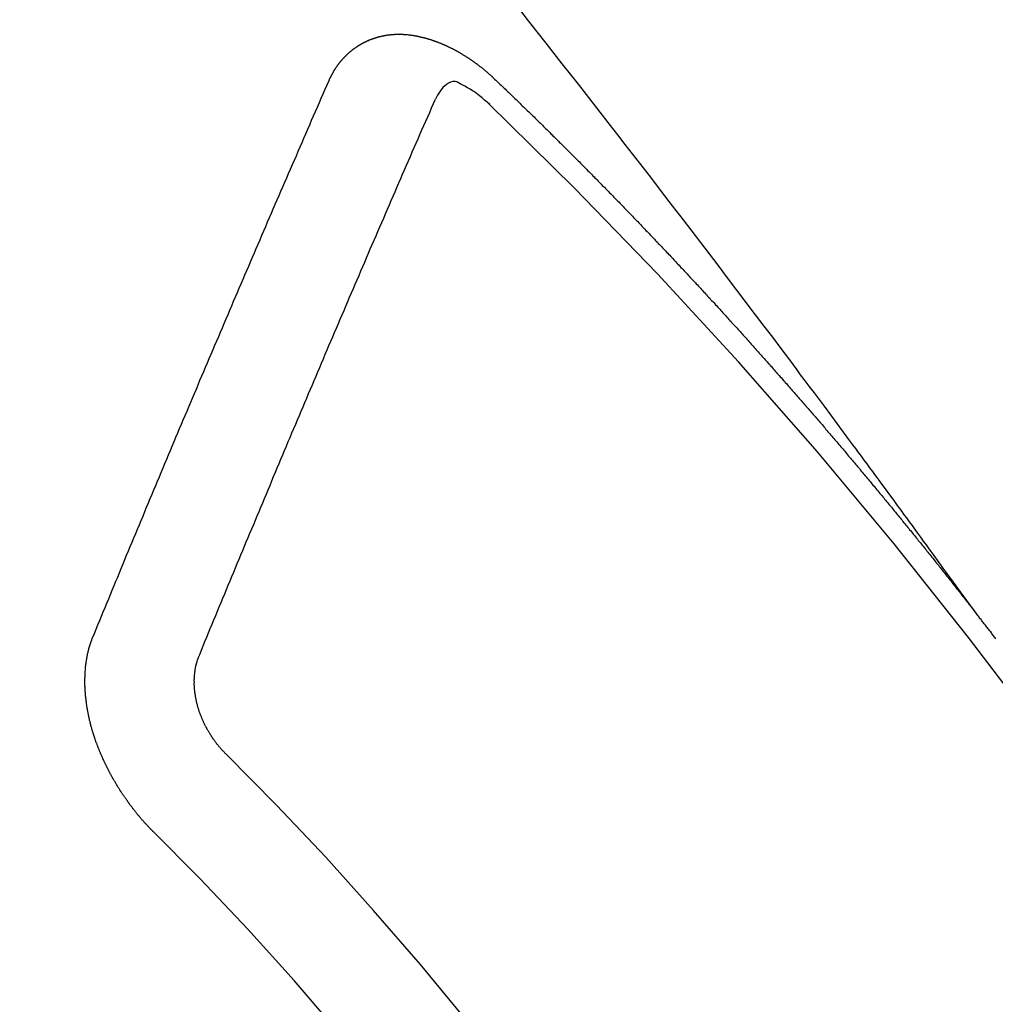
# Model space of a CAD drawing. Extents: x 56059 to 82181, y 210 to 8610.
# Drawn here: x 57818 to 57825, y 7297 to 7303 of the extents above; entities that cross this region are included whole.
import ezdxf

# ---------------------------------------------------------------- set-up
doc = ezdxf.new("R2010")
doc.units = 0
doc.header["$LTSCALE"] = 50
doc.header["$MEASUREMENT"] = 0
doc.linetypes.add('CENTER2', pattern=[1.125, 0.75, -0.125, 0.125, -0.125])
doc.linetypes.add('HIDDEN', pattern=[0.375, 0.25, -0.125])
doc.layers.add('150-機器', color=8, linetype='CONTINUOUS')

msp = doc.modelspace()

# ---------------------------------------------------------------- linework, layer by layer
at = {"layer": '150-機器', "color": 13, "linetype": 'CENTER2'}
msp.add_line((58043.3839, 7450.835), (57799.3659, 7279.9718), dxfattribs=at)
at = {"layer": '150-機器', "color": 13, "linetype": 'HIDDEN'}
for points in [[(57824.4632, 7299.4924), (57824.4175, 7299.5551), (57824.3718, 7299.6177), (57824.3261, 7299.6804), (57824.2804, 7299.7431), (57824.2492, 7299.7858), (57824.2181, 7299.8285), (57824.187, 7299.8712), (57824.1559, 7299.914), (57824.138, 7299.9386), (57824.1201, 7299.9632), (57824.1023, 7299.9878), (57824.0844, 7300.0125), (57824.0668, 7300.0369), (57824.0491, 7300.0614), (57824.0313, 7300.0858), (57824.0136, 7300.1102), (57824.0002, 7300.1285), (57823.9868, 7300.1468), (57823.9733, 7300.1651), (57823.9599, 7300.1834), (57823.9329, 7300.2202), (57823.9059, 7300.257), (57823.8789, 7300.2938), (57823.8519, 7300.3306), (57823.8385, 7300.3489), (57823.8251, 7300.3672), (57823.8117, 7300.3855), (57823.7983, 7300.4038), (57823.7804, 7300.4281), (57823.7625, 7300.4525), (57823.7446, 7300.4767), (57823.7266, 7300.501), (57823.7084, 7300.5253), (57823.6901, 7300.5497), (57823.6718, 7300.574), (57823.6535, 7300.5983), (57823.6129, 7300.653), (57823.5725, 7300.7078), (57823.5322, 7300.7627), (57823.4916, 7300.8174), (57823.4599, 7300.8597), (57823.4281, 7300.902), (57823.3963, 7300.9442), (57823.3646, 7300.9866), (57823.3414, 7301.0178), (57823.3183, 7301.0491), (57823.2952, 7301.0804), (57823.272, 7301.1117), (57823.2184, 7301.1834), (57823.1644, 7301.2549), (57823.1103, 7301.3263), (57823.0561, 7301.3976), (57822.9967, 7301.4759), (57822.9374, 7301.5543), (57822.878, 7301.6326), (57822.8185, 7301.7109), (57822.7636, 7301.783), (57822.7086, 7301.855), (57822.6536, 7301.9269), (57822.5986, 7301.9989), (57822.5297, 7302.0889), (57822.4608, 7302.1788), (57822.3917, 7302.2687), (57822.3225, 7302.3584), (57822.2764, 7302.418), (57822.2301, 7302.4775), (57822.1838, 7302.537), (57822.1375, 7302.5965), (57822.0866, 7302.6619), (57822.0357, 7302.7273), (57821.9847, 7302.7927), (57821.9337, 7302.858), (57821.8826, 7302.9233), (57821.8315, 7302.9886), (57821.7803, 7303.0538), (57821.7291, 7303.119), (57821.6732, 7303.1898), (57821.6173, 7303.2605), (57821.5614, 7303.3312)], [(57820.3541, 7302.8831), (57820.3551, 7302.885), (57820.3562, 7302.887), (57820.3572, 7302.8889), (57820.3577, 7302.8917), (57820.3596, 7302.8942), (57820.3607, 7302.8962), (57820.3617, 7302.8982), (57820.3628, 7302.9001), (57820.3633, 7302.9029), (57820.3644, 7302.9049), (57820.3654, 7302.9068), (57820.3673, 7302.9094), (57820.3684, 7302.9113), (57820.3694, 7302.9133), (57820.3699, 7302.9161), (57820.371, 7302.918), (57820.372, 7302.92), (57820.3739, 7302.9225), (57820.375, 7302.9245), (57820.376, 7302.9264), (57820.3771, 7302.9284), (57820.3782, 7302.9304), (57820.3792, 7302.9323), (57820.3811, 7302.9349), (57820.3816, 7302.9376), (57820.3827, 7302.9396), (57820.3837, 7302.9416), (57820.3848, 7302.9435), (57820.3867, 7302.9461), (57820.3877, 7302.948), (57820.3888, 7302.95), (57820.3898, 7302.9519), (57820.3915, 7302.9531), (57820.3925, 7302.955), (57820.3944, 7302.9576), (57820.3955, 7302.9595), (57820.3965, 7302.9615), (57820.3976, 7302.9635), (57820.3995, 7302.966), (57820.4005, 7302.968), (57820.4022, 7302.9691), (57820.4032, 7302.9711), (57820.4043, 7302.973), (57820.4062, 7302.9755), (57820.4072, 7302.9775), (57820.4089, 7302.9787), (57820.4099, 7302.9806), (57820.411, 7302.9826), (57820.4129, 7302.9851), (57820.4145, 7302.9863), (57820.4156, 7302.9882), (57820.4166, 7302.9902), (57820.4185, 7302.9927), (57820.4201, 7302.9939), (57820.4212, 7302.9958), (57820.4223, 7302.9978), (57820.4247, 7302.9995), (57820.4258, 7303.0015), (57820.4274, 7303.0026), (57820.4285, 7303.0046), (57820.4304, 7303.0071), (57820.432, 7303.0082), (57820.4331, 7303.0102), (57820.4347, 7303.0113), (57820.4366, 7303.0139), (57820.4376, 7303.0158), (57820.4393, 7303.017), (57820.4403, 7303.0189), (57820.4428, 7303.0207), (57820.4438, 7303.0226), (57820.4455, 7303.0238), (57820.4465, 7303.0257), (57820.449, 7303.0274), (57820.45, 7303.0294), (57820.4517, 7303.0305), (57820.4533, 7303.0317), (57820.4552, 7303.0342), (57820.4568, 7303.0354), (57820.4579, 7303.0373), (57820.4595, 7303.0385), (57820.4614, 7303.041), (57820.463, 7303.0421), (57820.4647, 7303.0433), (57820.4657, 7303.0453), (57820.4682, 7303.047), (57820.4698, 7303.0481), (57820.4709, 7303.0501), (57820.4725, 7303.0512), (57820.475, 7303.0529), (57820.476, 7303.0549), (57820.4777, 7303.056), (57820.4793, 7303.0572), (57820.4817, 7303.0589), (57820.4828, 7303.0609), (57820.4844, 7303.062), (57820.4861, 7303.0632), (57820.4885, 7303.0649), (57820.4896, 7303.0668), (57820.4912, 7303.068), (57820.4929, 7303.0691), (57820.4953, 7303.0708), (57820.4969, 7303.072), (57820.4986, 7303.0731), (57820.4996, 7303.0751), (57820.5021, 7303.0768), (57820.5037, 7303.0779), (57820.5054, 7303.0791), (57820.507, 7303.0802), (57820.5094, 7303.0819), (57820.5111, 7303.0831), (57820.5127, 7303.0842), (57820.5152, 7303.086), (57820.5168, 7303.0871), (57820.5184, 7303.0882), (57820.5201, 7303.0894), (57820.5225, 7303.0911), (57820.5241, 7303.0922), (57820.5258, 7303.0934), (57820.5274, 7303.0945), (57820.5299, 7303.0962), (57820.5315, 7303.0974), (57820.5331, 7303.0985), (57820.5348, 7303.0997), (57820.5372, 7303.1014), (57820.5389, 7303.1025), (57820.5405, 7303.1037), (57820.5421, 7303.1048), (57820.5451, 7303.1057), (57820.5468, 7303.1069), (57820.5484, 7303.108), (57820.55, 7303.1092), (57820.5525, 7303.1109), (57820.5541, 7303.112), (57820.5563, 7303.1123), (57820.558, 7303.1135), (57820.5604, 7303.1152), (57820.5621, 7303.1164), (57820.5637, 7303.1175), (57820.5659, 7303.1178), (57820.5683, 7303.1195), (57820.57, 7303.1207), (57820.5716, 7303.1218), (57820.5738, 7303.1222), (57820.5763, 7303.1239), (57820.5779, 7303.125), (57820.5801, 7303.1253), (57820.5817, 7303.1265), (57820.5842, 7303.1282), (57820.5864, 7303.1285), (57820.588, 7303.1297), (57820.5902, 7303.13), (57820.5927, 7303.1317), (57820.5943, 7303.1329), (57820.5965, 7303.1332), (57820.5982, 7303.1343), (57820.6004, 7303.1347), (57820.6028, 7303.1364), (57820.605, 7303.1367), (57820.6067, 7303.1378), (57820.6083, 7303.139), (57820.6113, 7303.1399), (57820.613, 7303.141), (57820.6152, 7303.1414), (57820.6168, 7303.1425), (57820.619, 7303.1428), (57820.622, 7303.1437), (57820.6237, 7303.1449), (57820.6259, 7303.1452), (57820.6275, 7303.1463), (57820.6305, 7303.1472), (57820.6322, 7303.1484), (57820.6344, 7303.1487), (57820.6366, 7303.149), (57820.6382, 7303.1502), (57820.6412, 7303.1511), (57820.6434, 7303.1514), (57820.6451, 7303.1526), (57820.6473, 7303.1529), (57820.6495, 7303.1532), (57820.6519, 7303.1549), (57820.6541, 7303.1553), (57820.6563, 7303.1556), (57820.6585, 7303.1559), (57820.6602, 7303.1571), (57820.6624, 7303.1574), (57820.6654, 7303.1583), (57820.6676, 7303.1586), (57820.6692, 7303.1598), (57820.6715, 7303.1601), (57820.6737, 7303.1604), (57820.6767, 7303.1613), (57820.6789, 7303.1616), (57820.6811, 7303.162), (57820.6827, 7303.1631), (57820.6849, 7303.1634), (57820.6871, 7303.1638), (57820.6902, 7303.1647), (57820.6924, 7303.165), (57820.6946, 7303.1653), (57820.6968, 7303.1656), (57820.699, 7303.166), (57820.7012, 7303.1663), (57820.7034, 7303.1666), (57820.7064, 7303.1675), (57820.7086, 7303.1678), (57820.7108, 7303.1682), (57820.713, 7303.1685), (57820.7152, 7303.1688), (57820.7175, 7303.1692), (57820.7197, 7303.1695), (57820.7219, 7303.1698), (57820.7249, 7303.1707), (57820.7271, 7303.171), (57820.7293, 7303.1714), (57820.7315, 7303.1717), (57820.7337, 7303.172), (57820.7359, 7303.1723), (57820.7387, 7303.1719), (57820.7409, 7303.1722), (57820.7431, 7303.1725), (57820.7453, 7303.1728), (57820.7483, 7303.1737), (57820.7505, 7303.1741), (57820.7533, 7303.1736), (57820.7555, 7303.1739), (57820.7577, 7303.1742), (57820.7599, 7303.1746), (57820.7627, 7303.1741), (57820.7649, 7303.1744), (57820.7671, 7303.1747), (57820.7693, 7303.175), (57820.7721, 7303.1746), (57820.7743, 7303.1749), (57820.7765, 7303.1752), (57820.7793, 7303.1747), (57820.7815, 7303.175), (57820.7837, 7303.1754), (57820.7873, 7303.1755), (57820.7895, 7303.1758), (57820.7923, 7303.1753), (57820.7945, 7303.1756), (57820.7967, 7303.1759), (57820.7995, 7303.1755), (57820.8017, 7303.1758), (57820.8045, 7303.1753), (57820.8067, 7303.1756), (57820.8095, 7303.1751), (57820.8117, 7303.1755), (57820.8144, 7303.175), (57820.8166, 7303.1753), (57820.8194, 7303.1748), (57820.8216, 7303.1751), (57820.8244, 7303.1746), (57820.8266, 7303.175), (57820.8286, 7303.1739), (57820.8308, 7303.1742), (57820.8336, 7303.1737), (57820.8358, 7303.1741), (57820.8385, 7303.1736), (57820.8413, 7303.1731), (57820.8435, 7303.1734), (57820.8463, 7303.1729), (57820.8491, 7303.1724), (57820.8513, 7303.1728), (57820.8541, 7303.1723), (57820.8568, 7303.1718), (57820.8591, 7303.1721), (57820.8618, 7303.1716), (57820.8646, 7303.1711), (57820.8668, 7303.1715), (57820.8688, 7303.1704), (57820.8716, 7303.1699), (57820.8743, 7303.1694), (57820.8765, 7303.1698), (57820.8793, 7303.1693), (57820.8821, 7303.1688), (57820.8849, 7303.1683), (57820.8871, 7303.1686), (57820.889, 7303.1675), (57820.8918, 7303.1671), (57820.8946, 7303.1666), (57820.8974, 7303.1661), (57820.9001, 7303.1656), (57820.9024, 7303.1659), (57820.9051, 7303.1654), (57820.9071, 7303.1644), (57820.9099, 7303.1639), (57820.9127, 7303.1634), (57820.9154, 7303.1629), (57820.9182, 7303.1624), (57820.921, 7303.1619), (57820.9229, 7303.1608), (57820.9257, 7303.1604), (57820.9285, 7303.1599), (57820.9313, 7303.1594), (57820.9341, 7303.1589), (57820.936, 7303.1578), (57820.9388, 7303.1573), (57820.9416, 7303.1568), (57820.9444, 7303.1564), (57820.9463, 7303.1553), (57820.9491, 7303.1548), (57820.9519, 7303.1543), (57820.9546, 7303.1538), (57820.9566, 7303.1528), (57820.9594, 7303.1523), (57820.9622, 7303.1518), (57820.9649, 7303.1513), (57820.9669, 7303.1502), (57820.9697, 7303.1497), (57820.9725, 7303.1493), (57820.9744, 7303.1482), (57820.9778, 7303.1469), (57820.9806, 7303.1464), (57820.9833, 7303.1459), (57820.9853, 7303.1448), (57820.9881, 7303.1444), (57820.9908, 7303.1439), (57820.9934, 7303.142), (57820.9962, 7303.1415), (57820.9989, 7303.141), (57821.0009, 7303.1399), (57821.0037, 7303.1395), (57821.007, 7303.1381), (57821.009, 7303.1371), (57821.0118, 7303.1366), (57821.0145, 7303.1361), (57821.0171, 7303.1342), (57821.0199, 7303.1337), (57821.0218, 7303.1327), (57821.0246, 7303.1322), (57821.0279, 7303.1309), (57821.0299, 7303.1298), (57821.0327, 7303.1293), (57821.0352, 7303.1274), (57821.038, 7303.127), (57821.0408, 7303.1265), (57821.0433, 7303.1246), (57821.0461, 7303.1241), (57821.048, 7303.123), (57821.0514, 7303.1217), (57821.0534, 7303.1207), (57821.0561, 7303.1202), (57821.0595, 7303.1189), (57821.0614, 7303.1178), (57821.0648, 7303.1165), (57821.0668, 7303.1154), (57821.0695, 7303.115), (57821.0721, 7303.1131), (57821.0748, 7303.1126), (57821.0774, 7303.1107), (57821.0802, 7303.1102), (57821.0827, 7303.1083), (57821.0855, 7303.1078), (57821.088, 7303.106), (57821.0908, 7303.1055), (57821.0933, 7303.1036), (57821.0961, 7303.1031), (57821.0986, 7303.1012), (57821.1006, 7303.1002), (57821.1039, 7303.0989), (57821.1059, 7303.0978), (57821.1092, 7303.0965), (57821.1112, 7303.0954), (57821.1146, 7303.0941), (57821.1165, 7303.0931), (57821.1199, 7303.0918), (57821.1224, 7303.0899), (57821.1244, 7303.0888), (57821.1277, 7303.0875), (57821.1297, 7303.0864), (57821.133, 7303.0851), (57821.135, 7303.0841), (57821.1375, 7303.0822), (57821.1409, 7303.0809), (57821.1428, 7303.0798), (57821.1454, 7303.0779), (57821.1487, 7303.0766), (57821.1507, 7303.0756), (57821.1532, 7303.0737), (57821.1566, 7303.0724), (57821.1585, 7303.0713), (57821.1611, 7303.0695), (57821.1644, 7303.0681), (57821.1664, 7303.0671), (57821.1689, 7303.0652), (57821.1722, 7303.0639), (57821.1742, 7303.0628), (57821.1767, 7303.061), (57821.1793, 7303.0591), (57821.1826, 7303.0578), (57821.1846, 7303.0567), (57821.1871, 7303.0548), (57821.1905, 7303.0535), (57821.193, 7303.0516), (57821.195, 7303.0506), (57821.1975, 7303.0487), (57821.2, 7303.0468), (57821.2034, 7303.0455), (57821.2059, 7303.0436), (57821.2079, 7303.0426), (57821.2104, 7303.0407), (57821.2138, 7303.0394), (57821.2163, 7303.0375), (57821.2188, 7303.0356), (57821.2208, 7303.0346), (57821.2233, 7303.0327), (57821.2259, 7303.0308), (57821.2292, 7303.0295), (57821.2317, 7303.0276), (57821.2343, 7303.0258), (57821.2368, 7303.0239), (57821.2388, 7303.0228), (57821.2413, 7303.0209), (57821.2438, 7303.0191), (57821.2472, 7303.0177), (57821.2497, 7303.0159), (57821.2522, 7303.014), (57821.2548, 7303.0121), (57821.2573, 7303.0102), (57821.2598, 7303.0084), (57821.2624, 7303.0065), (57821.2643, 7303.0054), (57821.2669, 7303.0035), (57821.2694, 7303.0017), (57821.2719, 7302.9998), (57821.2745, 7302.9979), (57821.277, 7302.996), (57821.2795, 7302.9941), (57821.2821, 7302.9923), (57821.2846, 7302.9904), (57821.288, 7302.9891), (57821.2905, 7302.9872), (57821.293, 7302.9853), (57821.2947, 7302.9829), (57821.2973, 7302.981), (57821.2998, 7302.9791), (57821.3023, 7302.9772), (57821.3049, 7302.9753), (57821.3074, 7302.9735), (57821.3099, 7302.9716), (57821.3125, 7302.9697), (57821.315, 7302.9678), (57821.3175, 7302.966), (57821.3201, 7302.9641), (57821.3232, 7302.9614), (57821.3257, 7302.9595), (57821.3282, 7302.9576), (57821.33, 7302.9552), (57821.3325, 7302.9533), (57821.335, 7302.9514), (57821.3376, 7302.9495), (57821.3401, 7302.9477), (57821.3426, 7302.9458), (57821.3443, 7302.9433), (57821.3474, 7302.9406), (57821.35, 7302.9388), (57821.3525, 7302.9369), (57821.355, 7302.935), (57821.3568, 7302.9325), (57821.3593, 7302.9307), (57821.3618, 7302.9288), (57821.3649, 7302.9261), (57821.3666, 7302.9236), (57821.3692, 7302.9218), (57821.3717, 7302.9199), (57821.3742, 7302.918), (57821.376, 7302.9155), (57821.3791, 7302.9129), (57821.3816, 7302.911), (57821.3841, 7302.9091), (57821.3858, 7302.9066), (57821.3884, 7302.9048), (57821.3915, 7302.9021), (57821.394, 7302.9002), (57821.3957, 7302.8977), (57821.3983, 7302.8959), (57821.4008, 7302.894), (57821.4025, 7302.8915)], [(57818.8561, 7299.3503), (57818.8673, 7299.3777), (57818.8786, 7299.4051), (57818.8899, 7299.4325), (57818.9011, 7299.4598), (57818.9118, 7299.488), (57818.9231, 7299.5154), (57818.9352, 7299.5433), (57818.9465, 7299.5707), (57818.9578, 7299.5981), (57818.969, 7299.6255), (57818.9803, 7299.6528), (57818.9924, 7299.6808), (57819.0037, 7299.7082), (57819.0149, 7299.7355), (57819.0262, 7299.7629), (57819.0375, 7299.7903), (57819.049, 7299.819), (57819.0603, 7299.8464), (57819.0715, 7299.8738), (57819.0836, 7299.9017), (57819.0949, 7299.9291), (57819.1062, 7299.9565), (57819.1182, 7299.9844), (57819.1295, 7300.0118), (57819.1408, 7300.0392), (57819.1529, 7300.0671), (57819.1642, 7300.0945), (57819.1754, 7300.1219), (57819.1875, 7300.1498), (57819.1982, 7300.178), (57819.2095, 7300.2054), (57819.2216, 7300.2333), (57819.2328, 7300.2607), (57819.2449, 7300.2886), (57819.2562, 7300.316), (57819.2675, 7300.3434), (57819.2796, 7300.3713), (57819.2908, 7300.3987), (57819.3029, 7300.4266), (57819.3142, 7300.454), (57819.3263, 7300.482), (57819.3376, 7300.5093), (57819.3491, 7300.5381), (57819.3603, 7300.5655), (57819.3724, 7300.5934), (57819.3837, 7300.6208), (57819.3958, 7300.6487), (57819.4071, 7300.6761), (57819.4192, 7300.7041), (57819.4304, 7300.7314), (57819.4425, 7300.7594), (57819.4546, 7300.7873), (57819.4659, 7300.8147), (57819.478, 7300.8426), (57819.4892, 7300.87), (57819.5013, 7300.898), (57819.5134, 7300.9259), (57819.5241, 7300.9541), (57819.5362, 7300.982), (57819.5483, 7301.01), (57819.5596, 7301.0374), (57819.5717, 7301.0653), (57819.5837, 7301.0932), (57819.595, 7301.1206), (57819.6071, 7301.1486), (57819.6192, 7301.1765), (57819.6305, 7301.2039), (57819.6425, 7301.2318), (57819.6546, 7301.2598), (57819.6667, 7301.2877), (57819.678, 7301.3151), (57819.6901, 7301.343), (57819.7022, 7301.371), (57819.7143, 7301.3989), (57819.725, 7301.4271), (57819.7371, 7301.4551), (57819.7491, 7301.483), (57819.7612, 7301.511), (57819.7733, 7301.5389), (57819.7854, 7301.5668), (57819.7967, 7301.5942), (57819.8088, 7301.6222), (57819.8209, 7301.6501), (57819.8329, 7301.6781), (57819.845, 7301.706), (57819.8571, 7301.7339), (57819.8692, 7301.7619), (57819.8813, 7301.7898), (57819.8926, 7301.8172), (57819.9047, 7301.8452), (57819.9167, 7301.8731), (57819.9288, 7301.901), (57819.9409, 7301.929), (57819.9524, 7301.9578), (57819.9645, 7301.9857), (57819.9766, 7302.0136), (57819.9887, 7302.0416), (57820.0008, 7302.0695), (57820.0129, 7302.0975), (57820.025, 7302.1254), (57820.0371, 7302.1534), (57820.0492, 7302.1813), (57820.0612, 7302.2093), (57820.0733, 7302.2372), (57820.0854, 7302.2651), (57820.0975, 7302.2931), (57820.1096, 7302.321), (57820.1225, 7302.3496), (57820.1346, 7302.3775), (57820.1467, 7302.4054), (57820.1588, 7302.4334), (57820.1709, 7302.4613), (57820.1829, 7302.4893), (57820.195, 7302.5172), (57820.2071, 7302.5452), (57820.22, 7302.5737), (57820.2321, 7302.6016), (57820.2436, 7302.6304), (57820.2557, 7302.6583), (57820.2678, 7302.6863), (57820.2799, 7302.7142), (57820.2928, 7302.7428), (57820.3049, 7302.7707), (57820.317, 7302.7986), (57820.3291, 7302.8266), (57820.342, 7302.8551), (57820.3541, 7302.8831)], [(57821.3715, 7302.7301), (57821.3555, 7302.7441), (57821.3393, 7302.758), (57821.323, 7302.7718), (57821.3064, 7302.7853), (57821.2959, 7302.7936), (57821.2852, 7302.8017), (57821.2744, 7302.8096), (57821.2634, 7302.8172), (57821.2472, 7302.8274), (57821.2305, 7302.8366), (57821.2136, 7302.8458), (57821.1964, 7302.8556), (57821.1855, 7302.8621), (57821.1745, 7302.8682), (57821.1634, 7302.873), (57821.1519, 7302.8756), (57821.1381, 7302.8751), (57821.1241, 7302.8714), (57821.1106, 7302.8652), (57821.0978, 7302.8572), (57821.0756, 7302.8376), (57821.0574, 7302.8149), (57821.0419, 7302.7901), (57821.0277, 7302.7643)], [(57821.4025, 7302.8915), (57821.4099, 7302.8845), (57821.4167, 7302.8783), (57821.4234, 7302.8721), (57821.4302, 7302.8659), (57821.4362, 7302.8591), (57821.4435, 7302.8521), (57821.4503, 7302.8459), (57821.4571, 7302.8397), (57821.4639, 7302.8334), (57821.4707, 7302.8272), (57821.4772, 7302.8196), (57821.484, 7302.8134), (57821.4908, 7302.8072), (57821.4976, 7302.801), (57821.5043, 7302.7948), (57821.5109, 7302.7872), (57821.5177, 7302.781), (57821.5244, 7302.7748), (57821.5312, 7302.7686), (57821.5386, 7302.7616), (57821.5445, 7302.7548), (57821.5513, 7302.7486), (57821.5581, 7302.7424), (57821.5649, 7302.7361), (57821.5714, 7302.7286), (57821.5782, 7302.7223), (57821.585, 7302.7161), (57821.5918, 7302.7099), (57821.5991, 7302.7029), (57821.6051, 7302.6961), (57821.6119, 7302.6899), (57821.6187, 7302.6837), (57821.6254, 7302.6775), (57821.632, 7302.6699), (57821.6388, 7302.6637), (57821.6455, 7302.6575), (57821.6523, 7302.6513), (57821.6589, 7302.6437), (57821.6656, 7302.6375), (57821.6724, 7302.6313), (57821.6784, 7302.6245), (57821.6858, 7302.6174), (57821.6925, 7302.6112), (57821.6993, 7302.605), (57821.7053, 7302.5982), (57821.7126, 7302.5912), (57821.7194, 7302.585), (57821.7254, 7302.5782), (57821.7327, 7302.5712), (57821.7395, 7302.565), (57821.7463, 7302.5588), (57821.7523, 7302.552), (57821.7596, 7302.545), (57821.7664, 7302.5388), (57821.7724, 7302.532), (57821.7792, 7302.5258), (57821.7865, 7302.5188), (57821.7925, 7302.512), (57821.7993, 7302.5058), (57821.8066, 7302.4987), (57821.8126, 7302.492), (57821.8194, 7302.4858), (57821.8261, 7302.4795), (57821.8327, 7302.4719), (57821.8395, 7302.4657), (57821.8462, 7302.4595), (57821.8528, 7302.4519), (57821.8596, 7302.4457), (57821.8663, 7302.4395), (57821.8723, 7302.4327), (57821.8797, 7302.4257), (57821.8864, 7302.4195), (57821.8924, 7302.4127), (57821.8998, 7302.4057), (57821.9057, 7302.3989), (57821.9125, 7302.3927), (57821.9199, 7302.3857), (57821.9258, 7302.3789), (57821.9326, 7302.3727), (57821.9394, 7302.3665), (57821.9459, 7302.3589), (57821.9527, 7302.3527), (57821.9587, 7302.3459), (57821.966, 7302.3389), (57821.9728, 7302.3327), (57821.9788, 7302.3259), (57821.9861, 7302.3189), (57821.9921, 7302.3121), (57821.9989, 7302.3059), (57822.0062, 7302.2988), (57822.0122, 7302.2921), (57822.019, 7302.2858), (57822.0255, 7302.2782), (57822.0323, 7302.272), (57822.0383, 7302.2653), (57822.0456, 7302.2582), (57822.0524, 7302.252), (57822.0584, 7302.2452), (57822.0657, 7302.2382), (57822.0717, 7302.2314), (57822.0785, 7302.2252), (57822.085, 7302.2176), (57822.0918, 7302.2114), (57822.0986, 7302.2052), (57822.1051, 7302.1976), (57822.1119, 7302.1914), (57822.1179, 7302.1846), (57822.1252, 7302.1776), (57822.1312, 7302.1708), (57822.138, 7302.1646), (57822.1445, 7302.157), (57822.1513, 7302.1508), (57822.1578, 7302.1432), (57822.1646, 7302.137), (57822.1706, 7302.1302), (57822.1779, 7302.1232), (57822.1839, 7302.1164), (57822.1907, 7302.1102), (57822.1972, 7302.1026), (57822.204, 7302.0964), (57822.21, 7302.0896), (57822.2173, 7302.0826), (57822.2233, 7302.0758), (57822.2306, 7302.0688), (57822.2366, 7302.062), (57822.2434, 7302.0558), (57822.2499, 7302.0482), (57822.2567, 7302.042), (57822.2627, 7302.0352), (57822.27, 7302.0282), (57822.276, 7302.0214), (57822.2834, 7302.0144), (57822.2893, 7302.0076), (57822.2961, 7302.0014), (57822.3026, 7301.9938), (57822.3094, 7301.9876), (57822.316, 7301.98), (57822.3227, 7301.9738), (57822.3287, 7301.967), (57822.3352, 7301.9594), (57822.342, 7301.9532), (57822.3486, 7301.9456), (57822.3553, 7301.9394), (57822.3613, 7301.9326), (57822.3687, 7301.9256), (57822.3746, 7301.9188), (57822.382, 7301.9118), (57822.388, 7301.905), (57822.3939, 7301.8982), (57822.4013, 7301.8912), (57822.4072, 7301.8844), (57822.4146, 7301.8774), (57822.4206, 7301.8706), (57822.4265, 7301.8638), (57822.4339, 7301.8568), (57822.4398, 7301.85), (57822.4472, 7301.843), (57822.4532, 7301.8362), (57822.4591, 7301.8294), (57822.4665, 7301.8224), (57822.4725, 7301.8156), (57822.4798, 7301.8086), (57822.4858, 7301.8018), (57822.4923, 7301.7942), (57822.4991, 7301.788), (57822.5051, 7301.7812), (57822.5124, 7301.7742), (57822.5184, 7301.7674), (57822.5249, 7301.7598), (57822.5317, 7301.7536), (57822.5382, 7301.746), (57822.5442, 7301.7392), (57822.551, 7301.733), (57822.5575, 7301.7254), (57822.5635, 7301.7186), (57822.5708, 7301.7116), (57822.5768, 7301.7048), (57822.5833, 7301.6972), (57822.5901, 7301.691), (57822.5967, 7301.6834), (57822.6026, 7301.6766), (57822.6094, 7301.6704), (57822.6159, 7301.6628), (57822.6219, 7301.6561), (57822.6293, 7301.649), (57822.6352, 7301.6422), (57822.6418, 7301.6347), (57822.6486, 7301.6284), (57822.6551, 7301.6208), (57822.6611, 7301.6141), (57822.6684, 7301.607), (57822.6744, 7301.6003), (57822.6803, 7301.5935), (57822.6877, 7301.5865), (57822.6937, 7301.5797), (57822.7002, 7301.5721), (57822.7062, 7301.5653), (57822.7135, 7301.5583), (57822.7195, 7301.5515), (57822.726, 7301.5439), (57822.7328, 7301.5377), (57822.7393, 7301.5301), (57822.7453, 7301.5233), (57822.7518, 7301.5157), (57822.7586, 7301.5095), (57822.7652, 7301.5019), (57822.7711, 7301.4951), (57822.7771, 7301.4883), (57822.7845, 7301.4813), (57822.7904, 7301.4745), (57822.797, 7301.4669), (57822.8029, 7301.4601), (57822.8103, 7301.4531), (57822.8162, 7301.4463), (57822.8228, 7301.4387), (57822.8287, 7301.432), (57822.8361, 7301.4249), (57822.8421, 7301.4182), (57822.8486, 7301.4106), (57822.8546, 7301.4038), (57822.8619, 7301.3968), (57822.8679, 7301.39), (57822.8744, 7301.3824), (57822.8804, 7301.3756), (57822.8869, 7301.368), (57822.8937, 7301.3618), (57822.9002, 7301.3542), (57822.9062, 7301.3474), (57822.9128, 7301.3398), (57822.9187, 7301.333), (57822.9261, 7301.326), (57822.932, 7301.3192), (57822.9386, 7301.3116), (57822.9445, 7301.3048), (57822.9511, 7301.2972), (57822.9579, 7301.291), (57822.9644, 7301.2834), (57822.9704, 7301.2767), (57822.9769, 7301.2691), (57822.9829, 7301.2623), (57822.9894, 7301.2547), (57822.9962, 7301.2485), (57823.0027, 7301.2409), (57823.0087, 7301.2341), (57823.0152, 7301.2265), (57823.0212, 7301.2197), (57823.0277, 7301.2121), (57823.0351, 7301.2051), (57823.041, 7301.1983), (57823.0476, 7301.1907), (57823.0536, 7301.1839), (57823.0601, 7301.1763), (57823.0661, 7301.1696), (57823.0726, 7301.162), (57823.0786, 7301.1552), (57823.0859, 7301.1482), (57823.0919, 7301.1414), (57823.0984, 7301.1338), (57823.1044, 7301.127), (57823.1109, 7301.1194), (57823.1169, 7301.1126), (57823.1234, 7301.105), (57823.1294, 7301.0982), (57823.1359, 7301.0906), (57823.1433, 7301.0836), (57823.1492, 7301.0768), (57823.1558, 7301.0692), (57823.1617, 7301.0625), (57823.1683, 7301.0549), (57823.1743, 7301.0481), (57823.1808, 7301.0405), (57823.1868, 7301.0337), (57823.1933, 7301.0261), (57823.1993, 7301.0193), (57823.2058, 7301.0117), (57823.2123, 7301.0041), (57823.2191, 7300.9979), (57823.2257, 7300.9903), (57823.2316, 7300.9835), (57823.2382, 7300.9759), (57823.2441, 7300.9692), (57823.2507, 7300.9616), (57823.2566, 7300.9548), (57823.2632, 7300.9472), (57823.2697, 7300.9396), (57823.2757, 7300.9328), (57823.2822, 7300.9252), (57823.2882, 7300.9184), (57823.2947, 7300.9108), (57823.3007, 7300.904), (57823.3072, 7300.8964), (57823.3132, 7300.8897), (57823.3197, 7300.8821), (57823.3262, 7300.8745), (57823.3322, 7300.8677), (57823.3388, 7300.8601), (57823.3447, 7300.8533), (57823.3513, 7300.8457), (57823.3572, 7300.8389), (57823.3638, 7300.8313), (57823.3703, 7300.8237), (57823.3763, 7300.817), (57823.3828, 7300.8094), (57823.3888, 7300.8026), (57823.3953, 7300.795), (57823.4013, 7300.7882), (57823.4078, 7300.7806), (57823.4143, 7300.773), (57823.4203, 7300.7662), (57823.4268, 7300.7586), (57823.4328, 7300.7518), (57823.4393, 7300.7442), (57823.4453, 7300.7375), (57823.4519, 7300.7299), (57823.4584, 7300.7223), (57823.4644, 7300.7155), (57823.4709, 7300.7079), (57823.4769, 7300.7011), (57823.4834, 7300.6935), (57823.4899, 7300.6859), (57823.4959, 7300.6791), (57823.5016, 7300.671), (57823.5076, 7300.6642), (57823.5141, 7300.6566), (57823.5207, 7300.649), (57823.5266, 7300.6422), (57823.5332, 7300.6346), (57823.5391, 7300.6278), (57823.5457, 7300.6202), (57823.5522, 7300.6126), (57823.5582, 7300.6059), (57823.5647, 7300.5983), (57823.5707, 7300.5915), (57823.5764, 7300.5833), (57823.5829, 7300.5757), (57823.5889, 7300.5689), (57823.5954, 7300.5613), (57823.6014, 7300.5545), (57823.6079, 7300.5469), (57823.6145, 7300.5393), (57823.6204, 7300.5326), (57823.627, 7300.525), (57823.6321, 7300.5176), (57823.6387, 7300.51), (57823.6452, 7300.5024), (57823.6512, 7300.4956), (57823.6577, 7300.488), (57823.6637, 7300.4813), (57823.6702, 7300.4737), (57823.6759, 7300.4655), (57823.6819, 7300.4587), (57823.6884, 7300.4511), (57823.695, 7300.4435), (57823.7009, 7300.4367), (57823.7075, 7300.4291), (57823.7134, 7300.4224), (57823.7192, 7300.4142), (57823.7257, 7300.4066), (57823.7317, 7300.3998), (57823.7382, 7300.3922), (57823.7442, 7300.3854), (57823.7507, 7300.3778), (57823.7564, 7300.3697), (57823.7624, 7300.3629), (57823.7689, 7300.3553), (57823.7755, 7300.3477), (57823.7814, 7300.3409), (57823.7872, 7300.3327), (57823.7931, 7300.326), (57823.7997, 7300.3184), (57823.8062, 7300.3108), (57823.8122, 7300.304), (57823.8179, 7300.2958), (57823.8244, 7300.2882), (57823.8304, 7300.2814), (57823.8369, 7300.2738), (57823.8426, 7300.2657), (57823.8486, 7300.2589), (57823.8551, 7300.2513), (57823.8611, 7300.2445), (57823.8676, 7300.2369), (57823.8734, 7300.2287), (57823.8793, 7300.222), (57823.8859, 7300.2144), (57823.8924, 7300.2068), (57823.8976, 7300.1994), (57823.9041, 7300.1918), (57823.9106, 7300.1842), (57823.9166, 7300.1774), (57823.9223, 7300.1693), (57823.9283, 7300.1625), (57823.9348, 7300.1549), (57823.9414, 7300.1473), (57823.9465, 7300.1399), (57823.953, 7300.1323), (57823.9596, 7300.1247), (57823.9647, 7300.1174), (57823.9713, 7300.1098), (57823.9778, 7300.1022), (57823.9838, 7300.0954), (57823.9895, 7300.0872), (57823.996, 7300.0796), (57824.002, 7300.0729), (57824.0077, 7300.0647), (57824.0143, 7300.0571), (57824.0202, 7300.0503), (57824.0268, 7300.0427), (57824.0319, 7300.0354), (57824.0384, 7300.0278), (57824.045, 7300.0202), (57824.0501, 7300.0128), (57824.0567, 7300.0052), (57824.0632, 7299.9976), (57824.0683, 7299.9903), (57824.0749, 7299.9827), (57824.0814, 7299.9751), (57824.0866, 7299.9677), (57824.0931, 7299.9601), (57824.0996, 7299.9525), (57824.1048, 7299.9452), (57824.1113, 7299.9376), (57824.1179, 7299.93), (57824.123, 7299.9226), (57824.1296, 7299.915), (57824.1361, 7299.9074), (57824.1412, 7299.9001), (57824.1478, 7299.8925), (57824.1535, 7299.8843), (57824.1595, 7299.8775), (57824.166, 7299.8699), (57824.1717, 7299.8618), (57824.1777, 7299.855), (57824.1842, 7299.8474), (57824.1899, 7299.8392), (57824.1959, 7299.8324), (57824.2016, 7299.8243), (57824.2082, 7299.8167), (57824.2141, 7299.8099), (57824.2199, 7299.8017), (57824.2264, 7299.7941), (57824.2315, 7299.7868), (57824.2381, 7299.7792), (57824.2438, 7299.771), (57824.2498, 7299.7642), (57824.2563, 7299.7566), (57824.262, 7299.7484), (57824.268, 7299.7417), (57824.2737, 7299.7335), (57824.2803, 7299.7259), (57824.286, 7299.7177), (57824.2919, 7299.7109), (57824.2985, 7299.7033), (57824.3042, 7299.6952), (57824.3102, 7299.6884), (57824.3159, 7299.6802), (57824.3224, 7299.6726), (57824.3276, 7299.6653), (57824.3341, 7299.6577), (57824.3398, 7299.6495), (57824.3458, 7299.6427), (57824.3515, 7299.6346), (57824.358, 7299.627), (57824.3632, 7299.6196), (57824.3697, 7299.612), (57824.3763, 7299.6044), (57824.3814, 7299.5971), (57824.388, 7299.5895), (57824.3937, 7299.5813), (57824.4002, 7299.5737), (57824.4054, 7299.5663), (57824.4119, 7299.5587), (57824.4176, 7299.5506), (57824.4236, 7299.5438), (57824.4293, 7299.5356), (57824.4358, 7299.528), (57824.441, 7299.5207), (57824.4475, 7299.5131), (57824.4533, 7299.5049), (57824.4592, 7299.4981)], [(57819.5347, 7299.2436), (57819.546, 7299.2709), (57819.5567, 7299.2991), (57819.568, 7299.3265), (57819.5792, 7299.3539), (57819.5905, 7299.3813), (57819.6018, 7299.4086), (57819.6131, 7299.436), (57819.6243, 7299.4634), (57819.6356, 7299.4907), (57819.6469, 7299.5181), (57819.6581, 7299.5455), (57819.6702, 7299.5734), (57819.6815, 7299.6008), (57819.6928, 7299.6282), (57819.704, 7299.6556), (57819.7153, 7299.6829), (57819.7266, 7299.7103), (57819.7387, 7299.7382), (57819.75, 7299.7656), (57819.7612, 7299.793), (57819.7725, 7299.8204), (57819.7838, 7299.8477), (57819.7959, 7299.8757), (57819.8071, 7299.9031), (57819.8184, 7299.9304), (57819.8297, 7299.9578), (57819.8418, 7299.9858), (57819.853, 7300.0131), (57819.8643, 7300.0405), (57819.8764, 7300.0684), (57819.8877, 7300.0958), (57819.8989, 7300.1232), (57819.9102, 7300.1506), (57819.9223, 7300.1785), (57819.9336, 7300.2059), (57819.9448, 7300.2333), (57819.9569, 7300.2612), (57819.9682, 7300.2886), (57819.9803, 7300.3165), (57819.991, 7300.3447), (57820.0023, 7300.3721), (57820.0143, 7300.4), (57820.0256, 7300.4274), (57820.0377, 7300.4553), (57820.049, 7300.4827), (57820.0603, 7300.5101), (57820.0723, 7300.538), (57820.0836, 7300.5654), (57820.0957, 7300.5934), (57820.107, 7300.6207), (57820.1191, 7300.6487), (57820.1303, 7300.676), (57820.1424, 7300.704), (57820.1537, 7300.7314), (57820.1658, 7300.7593), (57820.1771, 7300.7867), (57820.1891, 7300.8146), (57820.2004, 7300.842), (57820.2125, 7300.8699), (57820.2246, 7300.8979), (57820.2359, 7300.9253), (57820.248, 7300.9532), (57820.2592, 7300.9806), (57820.2713, 7301.0085), (57820.2834, 7301.0365), (57820.2947, 7301.0638), (57820.3068, 7301.0918), (57820.318, 7301.1192), (57820.3301, 7301.1471), (57820.3422, 7301.1751), (57820.3535, 7301.2024), (57820.3656, 7301.2304), (57820.3777, 7301.2583), (57820.3889, 7301.2857), (57820.401, 7301.3136), (57820.4131, 7301.3416), (57820.4252, 7301.3695), (57820.4365, 7301.3969), (57820.4486, 7301.4249), (57820.4606, 7301.4528), (57820.4727, 7301.4807), (57820.484, 7301.5081), (57820.4961, 7301.5361), (57820.5082, 7301.564), (57820.5203, 7301.5919), (57820.5324, 7301.6199), (57820.5436, 7301.6473), (57820.5557, 7301.6752), (57820.5678, 7301.7032), (57820.5799, 7301.7311), (57820.592, 7301.759), (57820.6041, 7301.787), (57820.6153, 7301.8144), (57820.6274, 7301.8423), (57820.6395, 7301.8703), (57820.6516, 7301.8982), (57820.6637, 7301.9261), (57820.6758, 7301.9541), (57820.6879, 7301.982), (57820.7, 7302.01), (57820.7121, 7302.0379), (57820.7241, 7302.0659), (57820.7362, 7302.0938), (57820.7475, 7302.1212), (57820.7596, 7302.1491), (57820.7717, 7302.1771), (57820.7838, 7302.205), (57820.7959, 7302.233), (57820.8079, 7302.2609), (57820.82, 7302.2889), (57820.8321, 7302.3168), (57820.8442, 7302.3448), (57820.8571, 7302.3733), (57820.8692, 7302.4012), (57820.8813, 7302.4292), (57820.8934, 7302.4571), (57820.9055, 7302.4851), (57820.9176, 7302.513), (57820.9297, 7302.5409), (57820.9417, 7302.5689), (57820.9538, 7302.5968), (57820.9665, 7302.624), (57820.9786, 7302.6519), (57820.9915, 7302.6804), (57821.0036, 7302.7084), (57821.0157, 7302.7363), (57821.0277, 7302.7643)], [(57824.578, 7299.3442), (57824.574, 7299.3499), (57824.5691, 7299.355), (57824.5651, 7299.3608), (57824.5617, 7299.3657), (57824.5577, 7299.3714), (57824.5529, 7299.3765), (57824.5495, 7299.3814), (57824.5454, 7299.3871), (57824.5406, 7299.3923), (57824.5372, 7299.3972), (57824.5332, 7299.4029), (57824.5284, 7299.4081), (57824.5249, 7299.413), (57824.5209, 7299.4187), (57824.5161, 7299.4238), (57824.5121, 7299.4295), (57824.5087, 7299.4344), (57824.5039, 7299.4396), (57824.4998, 7299.4453), (57824.4964, 7299.4502), (57824.4916, 7299.4554), (57824.4876, 7299.4611), (57824.4842, 7299.466), (57824.4793, 7299.4711), (57824.4753, 7299.4768), (57824.4719, 7299.4817), (57824.4671, 7299.4869), (57824.4631, 7299.4926), (57824.4591, 7299.4983)], [(57819.2434, 7298.1191), (57819.2408, 7298.121), (57819.2377, 7298.1237), (57819.236, 7298.1261), (57819.2329, 7298.1288), (57819.2312, 7298.1313), (57819.2281, 7298.134), (57819.2264, 7298.1364), (57819.2238, 7298.1383), (57819.2215, 7298.1416), (57819.219, 7298.1434), (57819.2159, 7298.1461), (57819.2142, 7298.1486), (57819.2111, 7298.1513), (57819.2094, 7298.1537), (57819.2063, 7298.1564), (57819.2045, 7298.1589), (57819.2014, 7298.1616), (57819.1997, 7298.164), (57819.1966, 7298.1667), (57819.1949, 7298.1692), (57819.1918, 7298.1719), (57819.1901, 7298.1743), (57819.187, 7298.177), (57819.1853, 7298.1795), (57819.1821, 7298.1822), (57819.1804, 7298.1846), (57819.1781, 7298.1879), (57819.1756, 7298.1898), (57819.1733, 7298.193), (57819.1708, 7298.1949), (57819.1685, 7298.1982), (57819.1668, 7298.2006), (57819.1637, 7298.2033), (57819.162, 7298.2058), (57819.1597, 7298.209), (57819.1571, 7298.2109), (57819.1549, 7298.2142), (57819.1526, 7298.2174), (57819.15, 7298.2193), (57819.1477, 7298.2226), (57819.146, 7298.225), (57819.1429, 7298.2277), (57819.1412, 7298.2302), (57819.1389, 7298.2335), (57819.1372, 7298.2359), (57819.1341, 7298.2386), (57819.1318, 7298.2419), (57819.1301, 7298.2443), (57819.1278, 7298.2476), (57819.1261, 7298.25), (57819.123, 7298.2527), (57819.1213, 7298.2552), (57819.119, 7298.2585), (57819.1167, 7298.2617), (57819.115, 7298.2642), (57819.1119, 7298.2669), (57819.1102, 7298.2693), (57819.1079, 7298.2726), (57819.1056, 7298.2759), (57819.1039, 7298.2783), (57819.1016, 7298.2816), (57819.0999, 7298.284), (57819.0968, 7298.2867), (57819.0945, 7298.29), (57819.0927, 7298.2924), (57819.0905, 7298.2957), (57819.0887, 7298.2982), (57819.0865, 7298.3014), (57819.0847, 7298.3039), (57819.0825, 7298.3072), (57819.0802, 7298.3104), (57819.0784, 7298.3129), (57819.0762, 7298.3161), (57819.0744, 7298.3186), (57819.0722, 7298.3219), (57819.0699, 7298.3251), (57819.0681, 7298.3276), (57819.0659, 7298.3308), (57819.0636, 7298.3341), (57819.0619, 7298.3366), (57819.0596, 7298.3398), (57819.0579, 7298.3423), (57819.0556, 7298.3456), (57819.0533, 7298.3488), (57819.0516, 7298.3513), (57819.0493, 7298.3545), (57819.0476, 7298.357), (57819.0453, 7298.3603), (57819.043, 7298.3635), (57819.0413, 7298.366), (57819.0398, 7298.3698), (57819.0381, 7298.3723), (57819.0358, 7298.3755), (57819.0335, 7298.3788), (57819.0318, 7298.3813), (57819.0295, 7298.3845), (57819.0278, 7298.387), (57819.0255, 7298.3902), (57819.024, 7298.3941), (57819.0223, 7298.3965), (57819.02, 7298.3998), (57819.0183, 7298.4022), (57819.016, 7298.4055), (57819.0145, 7298.4094), (57819.0128, 7298.4118), (57819.0105, 7298.4151), (57819.0088, 7298.4175), (57819.0073, 7298.4214), (57819.0051, 7298.4246), (57819.0033, 7298.4271), (57819.0011, 7298.4304), (57819.0002, 7298.4334), (57818.9979, 7298.4366), (57818.9962, 7298.4391), (57818.9939, 7298.4424), (57818.9924, 7298.4462), (57818.9907, 7298.4487), (57818.9884, 7298.4519), (57818.9875, 7298.4549), (57818.9852, 7298.4582), (57818.9829, 7298.4615), (57818.982, 7298.4645), (57818.9797, 7298.4678), (57818.9788, 7298.4708), (57818.9765, 7298.4741), (57818.9748, 7298.4765), (57818.9733, 7298.4804), (57818.9711, 7298.4836), (57818.9702, 7298.4866), (57818.9679, 7298.4899), (57818.9662, 7298.4924), (57818.9647, 7298.4962), (57818.963, 7298.4987), (57818.9615, 7298.5025), (57818.9598, 7298.5049), (57818.9583, 7298.5088), (57818.956, 7298.5121), (57818.9551, 7298.5151), (57818.9528, 7298.5183), (57818.9519, 7298.5214), (57818.9496, 7298.5246), (57818.9487, 7298.5277), (57818.9465, 7298.5309), (57818.9456, 7298.5339), (57818.9433, 7298.5372), (57818.9424, 7298.5402), (57818.9401, 7298.5435), (57818.9392, 7298.5465), (57818.9369, 7298.5498), (57818.936, 7298.5528), (57818.9345, 7298.5567), (57818.9328, 7298.5591), (57818.9313, 7298.563), (57818.9296, 7298.5654), (57818.9282, 7298.5692), (57818.9273, 7298.5723), (57818.925, 7298.5755), (57818.9241, 7298.5786), (57818.9218, 7298.5818), (57818.9209, 7298.5848), (57818.9194, 7298.5887), (57818.9177, 7298.5911), (57818.9162, 7298.595), (57818.9153, 7298.598), (57818.9138, 7298.6018), (57818.9121, 7298.6043), (57818.9107, 7298.6081), (57818.9098, 7298.6112), (57818.9075, 7298.6144), (57818.9066, 7298.6174), (57818.9051, 7298.6213), (57818.9042, 7298.6243), (57818.9025, 7298.6268), (57818.901, 7298.6306), (57818.9001, 7298.6336), (57818.8986, 7298.6375), (57818.8969, 7298.6399), (57818.8955, 7298.6438), (57818.8946, 7298.6468), (57818.8937, 7298.6498), (57818.8922, 7298.6536), (57818.8913, 7298.6567), (57818.889, 7298.6599), (57818.8881, 7298.663), (57818.8872, 7298.666), (57818.8857, 7298.6698), (57818.8848, 7298.6728), (57818.8839, 7298.6759), (57818.8825, 7298.6797), (57818.8807, 7298.6822), (57818.8793, 7298.686), (57818.8784, 7298.689), (57818.8775, 7298.692), (57818.876, 7298.6959), (57818.8751, 7298.6989), (57818.8742, 7298.7019), (57818.8727, 7298.7058), (57818.8718, 7298.7088), (57818.8709, 7298.7118), (57818.8695, 7298.7157), (57818.8686, 7298.7187), (57818.8677, 7298.7217), (57818.8668, 7298.7247), (57818.8653, 7298.7286), (57818.8644, 7298.7316), (57818.8635, 7298.7346), (57818.862, 7298.7384), (57818.8611, 7298.7415), (57818.8602, 7298.7445), (57818.8593, 7298.7475), (57818.8579, 7298.7514), (57818.857, 7298.7544), (57818.8561, 7298.7574), (57818.8552, 7298.7604), (57818.8537, 7298.7643), (57818.8528, 7298.7673), (57818.8519, 7298.7703), (57818.8518, 7298.7739), (57818.8509, 7298.7769), (57818.8494, 7298.7808), (57818.8485, 7298.7838), (57818.8476, 7298.7868), (57818.8467, 7298.7898), (57818.8458, 7298.7929), (57818.8458, 7298.7965), (57818.8443, 7298.8003), (57818.8434, 7298.8033), (57818.8425, 7298.8063), (57818.8416, 7298.8094), (57818.8415, 7298.813), (57818.8406, 7298.816), (57818.8397, 7298.819), (57818.8388, 7298.822), (57818.8373, 7298.8259), (57818.8373, 7298.8295), (57818.8364, 7298.8325), (57818.8355, 7298.8355), (57818.8346, 7298.8385), (57818.8345, 7298.8421), (57818.8336, 7298.8452), (57818.8327, 7298.8482), (57818.8318, 7298.8512), (57818.8317, 7298.8548), (57818.8308, 7298.8578), (57818.8299, 7298.8608), (57818.8298, 7298.8644), (57818.8289, 7298.8675), (57818.828, 7298.8705), (57818.8279, 7298.8741), (57818.827, 7298.8771), (57818.8261, 7298.8801), (57818.8261, 7298.8837), (57818.8252, 7298.8867), (57818.8243, 7298.8898), (57818.8242, 7298.8934), (57818.8233, 7298.8964), (57818.8232, 7298.9), (57818.8223, 7298.903), (57818.8214, 7298.906), (57818.8213, 7298.9096), (57818.8204, 7298.9126), (57818.8203, 7298.9162), (57818.82, 7298.9184), (57818.8191, 7298.9215), (57818.819, 7298.9251), (57818.8181, 7298.9281), (57818.818, 7298.9317), (57818.8171, 7298.9347), (57818.8171, 7298.9383), (57818.8167, 7298.9405), (57818.8167, 7298.9441), (57818.8158, 7298.9471), (57818.8157, 7298.9507), (57818.8148, 7298.9537), (57818.8147, 7298.9573), (57818.8144, 7298.9595), (57818.8143, 7298.9631), (57818.8134, 7298.9662), (57818.8133, 7298.9698), (57818.813, 7298.972), (57818.8129, 7298.9756), (57818.812, 7298.9786), (57818.8119, 7298.9822), (57818.8116, 7298.9844), (57818.8115, 7298.988), (57818.8106, 7298.991), (57818.8105, 7298.9946), (57818.811, 7298.9974), (57818.8101, 7299.0004), (57818.81, 7299.004), (57818.8097, 7299.0062), (57818.8096, 7299.0098), (57818.8095, 7299.0134), (57818.8092, 7299.0156), (57818.8091, 7299.0192), (57818.8088, 7299.0214), (57818.8087, 7299.025), (57818.8086, 7299.0286), (57818.8083, 7299.0308), (57818.8082, 7299.0344), (57818.8087, 7299.0372), (57818.8078, 7299.0402), (57818.8077, 7299.0438), (57818.8082, 7299.0466), (57818.8073, 7299.0496), (57818.8078, 7299.0524), (57818.8077, 7299.056), (57818.8074, 7299.0582), (57818.8073, 7299.0618), (57818.8078, 7299.0645), (57818.8069, 7299.0676), (57818.8074, 7299.0703), (57818.8073, 7299.0739), (57818.8078, 7299.0767), (57818.8069, 7299.0797), (57818.8074, 7299.0825), (57818.8073, 7299.0861), (57818.8078, 7299.0889), (57818.8075, 7299.0911), (57818.8074, 7299.0947), (57818.8079, 7299.0975), (57818.8078, 7299.1011), (57818.8075, 7299.1033), (57818.808, 7299.106), (57818.8079, 7299.1096), (57818.8084, 7299.1124), (57818.8081, 7299.1146), (57818.808, 7299.1182), (57818.8085, 7299.121), (57818.8089, 7299.1238), (57818.8089, 7299.1274), (57818.8085, 7299.1296), (57818.809, 7299.1323), (57818.8089, 7299.1359), (57818.8094, 7299.1387), (57818.8099, 7299.1415), (57818.8104, 7299.1443), (57818.8095, 7299.1473), (57818.81, 7299.1501), (57818.8105, 7299.1529), (57818.811, 7299.1556), (57818.8115, 7299.1584), (57818.8114, 7299.162), (57818.8119, 7299.1648), (57818.8116, 7299.167), (57818.812, 7299.1698), (57818.8125, 7299.1725), (57818.813, 7299.1753), (57818.8129, 7299.1789), (57818.8134, 7299.1817), (57818.8139, 7299.1845), (57818.8144, 7299.1873), (57818.8149, 7299.19), (57818.8146, 7299.1922), (57818.8151, 7299.195), (57818.8156, 7299.1978), (57818.816, 7299.2006), (57818.8165, 7299.2034), (57818.817, 7299.2061), (57818.8175, 7299.2089), (57818.818, 7299.2117), (57818.8185, 7299.2145), (57818.819, 7299.2172), (57818.8195, 7299.22), (57818.82, 7299.2228), (57818.8205, 7299.2256), (57818.8209, 7299.2284), (57818.8214, 7299.2311), (57818.8219, 7299.2339), (57818.8224, 7299.2367), (57818.8229, 7299.2395), (57818.8234, 7299.2422), (57818.8239, 7299.245), (57818.8236, 7299.2472), (57818.8246, 7299.2492), (57818.8251, 7299.252), (57818.8264, 7299.2553), (57818.8269, 7299.2581), (57818.8274, 7299.2609), (57818.8279, 7299.2637), (57818.8289, 7299.2656), (57818.8294, 7299.2684), (57818.8299, 7299.2712), (57818.8304, 7299.2739), (57818.8315, 7299.2759), (57818.832, 7299.2787), (57818.8325, 7299.2815), (57818.8329, 7299.2842), (57818.834, 7299.2862), (57818.8345, 7299.289), (57818.835, 7299.2918), (57818.8361, 7299.2937), (57818.8365, 7299.2965), (57818.8376, 7299.2985), (57818.8381, 7299.3012), (57818.8386, 7299.304), (57818.8405, 7299.3066), (57818.841, 7299.3093), (57818.842, 7299.3113), (57818.8425, 7299.3141), (57818.8436, 7299.316), (57818.8441, 7299.3188), (57818.8451, 7299.3208), (57818.8456, 7299.3235), (57818.8467, 7299.3255), (57818.8472, 7299.3283), (57818.849, 7299.3308), (57818.8495, 7299.3336), (57818.8506, 7299.3356), (57818.8511, 7299.3383), (57818.8521, 7299.3403), (57818.8526, 7299.3431), (57818.8537, 7299.345), (57818.8542, 7299.3478), (57818.8561, 7299.3503)], [(57819.7019, 7298.6118), (57819.6996, 7298.6151), (57819.6965, 7298.6178), (57819.694, 7298.6197), (57819.6917, 7298.623), (57819.6886, 7298.6256), (57819.6863, 7298.6289), (57819.6838, 7298.6308), (57819.6807, 7298.6335), (57819.6784, 7298.6368), (57819.6767, 7298.6392), (57819.6735, 7298.6419), (57819.6713, 7298.6452), (57819.6682, 7298.6479), (57819.6659, 7298.6511), (57819.6633, 7298.653), (57819.661, 7298.6563), (57819.6588, 7298.6596), (57819.6557, 7298.6622), (57819.6534, 7298.6655), (57819.6516, 7298.668), (57819.6494, 7298.6712), (57819.6463, 7298.6739), (57819.644, 7298.6772), (57819.6417, 7298.6805), (57819.6394, 7298.6837), (57819.6371, 7298.687), (57819.6354, 7298.6895), (57819.6323, 7298.6921), (57819.63, 7298.6954), (57819.6277, 7298.6987), (57819.6254, 7298.702), (57819.6231, 7298.7052), (57819.6208, 7298.7085), (57819.6191, 7298.7109), (57819.6168, 7298.7142), (57819.6145, 7298.7175), (57819.6123, 7298.7207), (57819.61, 7298.724), (57819.6085, 7298.7279), (57819.6062, 7298.7311), (57819.6039, 7298.7344), (57819.6022, 7298.7368), (57819.5999, 7298.7401), (57819.5976, 7298.7434), (57819.5962, 7298.7472), (57819.5939, 7298.7505), (57819.5916, 7298.7537), (57819.5901, 7298.7576), (57819.5884, 7298.76), (57819.5861, 7298.7633), (57819.5846, 7298.7671), (57819.5823, 7298.7704), (57819.5801, 7298.7737), (57819.5786, 7298.7775), (57819.5763, 7298.7808), (57819.5754, 7298.7838), (57819.5731, 7298.7871), (57819.5716, 7298.7909), (57819.5694, 7298.7942), (57819.5679, 7298.798), (57819.5656, 7298.8013), (57819.5647, 7298.8043), (57819.5632, 7298.8082), (57819.5609, 7298.8114), (57819.5595, 7298.8153), (57819.558, 7298.8191), (57819.5563, 7298.8216), (57819.5548, 7298.8254), (57819.5533, 7298.8292), (57819.5519, 7298.8331), (57819.5501, 7298.8355), (57819.5487, 7298.8394), (57819.5472, 7298.8432), (57819.5457, 7298.8471), (57819.5448, 7298.8501), (57819.5434, 7298.8539), (57819.5411, 7298.8572), (57819.5396, 7298.861), (57819.5387, 7298.864), (57819.5372, 7298.8679), (57819.5358, 7298.8717), (57819.5349, 7298.8747), (57819.5334, 7298.8786), (57819.5319, 7298.8824), (57819.531, 7298.8855), (57819.5295, 7298.8893), (57819.5295, 7298.8929), (57819.528, 7298.8967), (57819.5265, 7298.9006), (57819.5256, 7298.9036), (57819.5242, 7298.9074), (57819.5233, 7298.9105), (57819.5226, 7298.9149), (57819.5211, 7298.9187), (57819.5202, 7298.9217), (57819.5196, 7298.9261), (57819.5187, 7298.9292), (57819.5172, 7298.933), (57819.5171, 7298.9366), (57819.5157, 7298.9404), (57819.5148, 7298.9435), (57819.5141, 7298.9479), (57819.5132, 7298.9509), (57819.5131, 7298.9545), (57819.5116, 7298.9583), (57819.5116, 7298.9619), (57819.5101, 7298.9658), (57819.51, 7298.9694), (57819.5091, 7298.9724), (57819.5085, 7298.9768), (57819.5076, 7298.9798), (57819.5069, 7298.9842), (57819.5068, 7298.9878), (57819.5059, 7298.9908), (57819.5058, 7298.9944), (57819.5052, 7298.9989), (57819.5043, 7299.0019), (57819.5042, 7299.0055), (57819.5041, 7299.0091), (57819.5035, 7299.0135), (57819.5026, 7299.0165), (57819.5025, 7299.0201), (57819.5024, 7299.0237), (57819.5023, 7299.0273), (57819.5022, 7299.0309), (57819.5022, 7299.0345), (57819.5013, 7299.0375), (57819.5006, 7299.0419), (57819.5005, 7299.0455), (57819.5004, 7299.0491), (57819.5004, 7299.0527), (57819.5003, 7299.0563), (57819.5002, 7299.0599), (57819.5001, 7299.0635), (57819.5006, 7299.0663), (57819.5005, 7299.0699), (57819.5004, 7299.0735), (57819.5004, 7299.077), (57819.5003, 7299.0806), (57819.5002, 7299.0842), (57819.5001, 7299.0878), (57819.5006, 7299.0906), (57819.5005, 7299.0942), (57819.5004, 7299.0978), (57819.5012, 7299.102), (57819.5017, 7299.1047), (57819.5016, 7299.1083), (57819.5015, 7299.1119), (57819.502, 7299.1147), (57819.5019, 7299.1183), (57819.5032, 7299.1217), (57819.5031, 7299.1253), (57819.503, 7299.1289), (57819.5035, 7299.1316), (57819.5043, 7299.1358), (57819.5048, 7299.1386), (57819.5047, 7299.1422), (57819.5052, 7299.1449), (57819.5065, 7299.1483), (57819.5064, 7299.1519), (57819.5069, 7299.1547), (57819.5082, 7299.158), (57819.5081, 7299.1616), (57819.5086, 7299.1644), (57819.5099, 7299.1677), (57819.5104, 7299.1705), (57819.5103, 7299.1741), (57819.5116, 7299.1775), (57819.5121, 7299.1802), (57819.5134, 7299.1836), (57819.5139, 7299.1864), (57819.5144, 7299.1892), (57819.5157, 7299.1925), (57819.5162, 7299.1953), (57819.5175, 7299.1986), (57819.518, 7299.2014), (57819.5193, 7299.2048), (57819.5198, 7299.2075), (57819.5203, 7299.2103), (57819.5222, 7299.2128), (57819.5226, 7299.2156), (57819.5239, 7299.219), (57819.5244, 7299.2218), (57819.5263, 7299.2243), (57819.5268, 7299.2271), (57819.5281, 7299.2304), (57819.5292, 7299.2324), (57819.5305, 7299.2357), (57819.5324, 7299.2383), (57819.5329, 7299.241), (57819.5347, 7299.2436)]]:
    msp.add_lwpolyline(points, dxfattribs=at)
for centre, radius, start, end in [((57799.6714, 7280.1856), 31.2914, 23.88957, 46.11045), ((57805.5334, 7284.2903), 20.1459, 24.69226, 45.30776), ((57805.5334, 7284.2903), 19.4736, 24.69226, 45.30776)]:
    msp.add_arc(centre, radius, start, end, dxfattribs=at)

doc.saveas('drawing.dxf')
